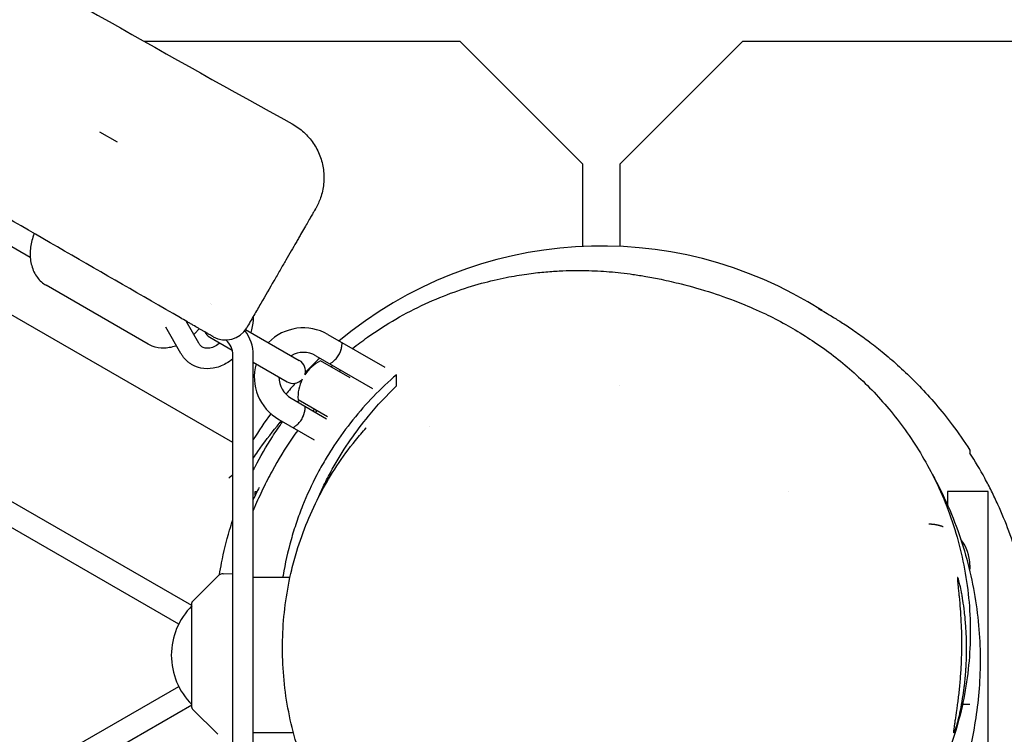
# Model space of a CAD drawing. Units: millimetres. Extents: x -4358 to 14549, y -6544 to 5657.
# Drawn here: x 5556 to 5796, y -1992 to -1817 of the extents above; entities that cross this region are included whole.
import ezdxf

# ---------------------------------------------------------------- set-up
doc = ezdxf.new("R2010")
doc.units = ezdxf.units.MM
doc.header["$LTSCALE"] = 20
doc.layers.add('2d', color=230, linetype='Continuous')
doc.layers.add('AS-Free_Space_Hatch', color=31, linetype='Continuous')

msp = doc.modelspace()

# ---------------------------------------------------------------- hatches: boundary and pattern name
at = {"layer": 'AS-Free_Space_Hatch'}
h = msp.add_hatch(dxfattribs=at)
h.set_pattern_fill('ANSI31', color=256, scale=100)
h.set_pattern_definition([(45, (3078.08, -2819.3), (-224.506, 224.506), [])])
edge = h.paths.add_edge_path()
edge.add_line((4303.71, -2863.1), (6031.87, -1856.36))
edge.add_line((6031.87, -1856.36), (7300.53, -4053.75))
edge.add_arc((6434.51, -4553.75), 1000, -60, 30.00001, ccw=False)
edge.add_arc((6434.51, -4553.75), 1000, 210.00001, 300, ccw=False)
edge.add_line((5568.48, -5053.75), (4303.71, -2863.1))
edge = h.paths.add_edge_path()
edge.add_line((11019.11, -1822.55), (12974.86, -2960.11))
edge.add_arc((12472.08, -3824.52), 1000, -30.16799, 59.81569, ccw=False)
edge.add_arc((12472.08, -3824.52), 1000, 239.81569, 329.83201, ccw=False)
edge.add_line((11969.3, -4688.93), (10027.85, -3559.7))
edge.add_line((10027.85, -3559.7), (11019.11, -1822.55))

# ---------------------------------------------------------------- linework, layer by layer
at = {"layer": '2d'}
for p, q in [((5594.46, -1964.88), (4870.13, -1546.68)), ((5607.66, -1920.54), (5156.43, -1660.02)), ((5597.66, -1960.38), (5120.2, -1684.71)), ((5663.16, -1822.5), (5586.04, -1822.5)), ((5693.16, -1852.5), (5663.16, -1822.5)), ((5732.16, -1822.5), (5702.16, -1852.5)), ((5912.16, -1822.5), (5732.16, -1822.5)), ((5579.51, -1847.15), (5575.18, -1844.65)), ((5693.16, -1872.6), (5693.16, -1852.5)), ((5702.16, -1852.5), (5702.16, -1872.6)), ((5539.3, -1864.33), (5558.21, -1875.24)), ((5587.01, -1896.49), (5562.11, -1882.11)), ((5602.15, -1886.51), (5602.15, -1886.51)), ((5595, -1898.76), (5591.32, -1892.3)), ((5599.35, -1896.28), (5596.25, -1890.86)), ((5610.8, -1892.91), (5623.9, -1900.47)), ((5630.91, -1894.12), (5644.77, -1902.12)), ((5602.03, -1894.77), (5607.51, -1897.93)), ((5607.66, -2036.62), (5607.66, -1899.18)), ((5612.66, -2045.82), (5612.66, -1899.18)), ((5627.91, -1899.32), (5641.77, -1907.32)), ((5612.66, -1900.91), (5620.9, -1905.66)), ((5636.32, -1904.75), (5629.09, -1900.58)), ((5633.72, -1903.25), (5633.97, -1902.82)), ((5702.16, -1906.7), (5702.16, -1906.71)), ((5621.91, -1909.71), (5630.57, -1914.71)), ((5630.82, -1914.28), (5623.59, -1910.1)), ((5627.97, -1913.21), (5628.22, -1912.78)), ((5618.91, -1914.91), (5627.57, -1919.91)), ((5655.8, -1916.58), (5655.8, -1916.58)), ((5613.16, -1932.5), (5613.58, -1932.5)), ((5613.16, -1933.36), (5613.16, -1932.5)), ((5743.43, -1932.5), (5743.44, -1932.5)), ((5792.16, -1932.5), (5782.16, -1932.5)), ((5782.16, -1932.5), (5782.16, -1935.71)), ((5792.16, -2012.5), (5792.16, -1932.5)), ((5787.66, -1950.5), (5787.66, -1951.5)), ((5597.81, -1959.35), (5604, -1953.17)), ((5605.34, -1952.58), (5607.66, -1952.5)), ((5621.63, -1953.5), (5612.66, -1953.5)), ((5597.66, -1985.29), (5597.66, -1959.71)), ((5786.16, -1960.5), (5786.16, -1960.5)), ((4870.47, -2398.12), (5594.46, -1980.12)), ((4870.51, -2404.45), (5597.66, -1984.62)), ((5597.81, -1985.65), (5604, -1991.83)), ((5785.65, -1984.5), (5785.65, -1984.5)), ((5785.87, -1984.5), (5787.66, -1984.5)), ((5622.48, -1991.5), (5612.66, -1991.5))]:
    msp.add_line(p, q, dxfattribs=at)
for centre, radius, start, end in [((5697.66, -1972.5), 100, 57.3907, 129.8182), ((5603.53, -1892.17), 3, 206.4427, 240), ((5605.87, -1889.48), 6, 240, 330), ((5602.66, -1899.18), 10, 0, 37.1534), ((5624.91, -1904.51), 12, 60, 135.5225), ((5602.66, -1899.18), 5, 0, 47.6504), ((5624.91, -1904.51), 6, 60, 120), ((5624.91, -1904.51), 12, 164.4775, 240), ((5622.4, -1903.07), 3, 343.1862, 60), ((5633.57, -1909.51), 10, 116.633, 146.2806), ((5697.66, -1972.5), 100, 133.4412, 136.2878), ((5624.91, -1904.51), 6, 180, 240), ((5697.66, -1972.5), 100, 138.3262, 140.3776), ((5622.4, -1903.07), 3, 240, 316.8138), ((5633.57, -1909.51), 10, 153.7194, 183.367), ((5697.66, -1972.5), 100, 143.8307, 148.2117), ((5777.66, -1950.5), 10, 0, 38.944), ((5605.41, -1954.58), 2, 92, 135), ((5598.16, -1959.71), 0.5, 135, 180), ((5609.65, -1972.5), 17, 134.8544, 225.1456), ((5598.16, -1985.29), 0.5, 180, 225)]:
    msp.add_arc(centre, radius, start, end, dxfattribs=at)
for centre, start_param, end_param in [((5630.57, -1914.71), -2.650137, -2.649708), ((5627.57, -1919.91), -2.499362, -2.499124)]:
    msp.add_ellipse(centre, major_axis=(-5.2, 3), ratio=0.000001, start_param=start_param, end_param=end_param, dxfattribs=at)
at = {"layer": '2d', "extrusion": (0, 0, -1)}
msp.add_ellipse((5630.82, -1914.28), major_axis=(7.23, -4.18), ratio=0.000001, start_param=-0.875684, end_param=-0.875496, dxfattribs=at)
at = {"layer": '2d'}
for points, knots in [([(5594.85, -1890.05), (5576.01, -1879.17), (5557.16, -1868.29), (5519.47, -1846.52), (5500.62, -1835.64), (5462.92, -1813.88), (5444.07, -1802.99), (5415.8, -1786.67), (5406.37, -1781.23), (5387.53, -1770.35), (5378.1, -1764.91), (5349.84, -1748.59), (5330.99, -1737.71), (5302.73, -1721.39), (5293.31, -1715.95), (5274.46, -1705.07), (5265.04, -1699.63), (5246.2, -1688.75), (5236.78, -1683.31), (5217.94, -1672.43), (5208.51, -1667), (5189.67, -1656.12), (5180.25, -1650.68), (5161.41, -1639.8), (5151.99, -1634.36), (5123.73, -1618.05), (5104.89, -1607.17), (5076.63, -1590.85), (5067.21, -1585.42), (5048.38, -1574.54), (5038.96, -1569.1), (5020.12, -1558.23), (5010.71, -1552.79), (4991.87, -1541.92), (4982.46, -1536.48), (4954.21, -1520.17), (4935.38, -1509.3), (4911.83, -1495.7), (4907.12, -1492.98), (4897.7, -1487.54), (4892.98, -1484.82), (4882.07, -1478.52), (4875.86, -1474.94), (4869.65, -1471.36)], [0, 0, 0, 0, 0.0652984, 0.0652984, 0.1305969, 0.1305969, 0.1958953, 0.1958953, 0.2285445, 0.2285445, 0.2611938, 0.2611938, 0.3264922, 0.3264922, 0.3591414, 0.3591414, 0.3917906, 0.3917906, 0.4244399, 0.4244399, 0.4570891, 0.4570891, 0.4897383, 0.4897383, 0.5223875, 0.5223875, 0.587686, 0.587686, 0.6203352, 0.6203352, 0.6529844, 0.6529844, 0.6856336, 0.6856336, 0.7182829, 0.7182829, 0.7835813, 0.7835813, 0.7999059, 0.7999059, 0.8162305, 0.8162305, 0.8377278, 0.8377278, 0.8377278, 0.8377278]), ([(5187.23, -1593.37), (5190.12, -1595.04), (5193, -1596.71), (5204.53, -1603.4), (5213.17, -1608.44), (5237.24, -1622.55), (5252.66, -1631.64), (5285.76, -1651.01), (5303.45, -1661.28), (5339.99, -1682.2), (5358.84, -1692.84), (5402.16, -1717.28), (5426.6, -1731.11), (5478.31, -1760.73), (5505.58, -1776.52), (5562.54, -1809.25), (5592.26, -1826.15), (5622.18, -1842.68)], [0, 0, 0, 0, 10.000014, 10.000014, 40.000293, 40.000293, 93.703458, 93.703458, 155.058019, 155.058019, 220.017882, 220.017882, 304.269957, 304.269957, 398.802789, 398.802789, 501.354692, 501.354692, 501.354692, 501.354692]), ([(5622.18, -1842.68), (5623.19, -1843.24), (5624.15, -1843.92), (5625.87, -1845.49), (5626.65, -1846.38), (5627.97, -1848.31), (5628.52, -1849.36), (5629.35, -1851.54), (5629.64, -1852.68), (5629.95, -1855), (5629.96, -1856.18), (5629.73, -1858.5), (5629.47, -1859.66), (5628.78, -1861.64), (5628.38, -1862.5), (5627.91, -1863.31)], [0, 0, 0, 0, 3.480887, 3.480887, 6.982019, 6.982019, 10.482966, 10.482966, 13.983915, 13.983915, 17.484864, 17.484864, 20.985813, 20.985813, 23.792727, 23.792727, 23.792727, 23.792727]), ([(5627.91, -1863.31), (5627.91, -1863.31), (5627.91, -1863.31), (5627.91, -1863.31), (5627.81, -1863.49), (5627.5, -1864.03), (5627.37, -1864.25), (5627.14, -1864.66), (5627.05, -1864.8), (5626.87, -1865.11), (5626.78, -1865.28), (5626.26, -1866.17), (5625.76, -1867.04), (5624.87, -1868.58), (5624.55, -1869.13), (5624.04, -1870.02), (5623.86, -1870.32), (5623.5, -1870.95), (5623.31, -1871.28), (5622.35, -1872.94), (5621.52, -1874.39), (5620.16, -1876.74), (5619.69, -1877.55), (5618.72, -1879.24), (5618.21, -1880.12), (5616.67, -1882.79), (5615.6, -1884.64), (5613.94, -1887.51), (5613.38, -1888.48), (5612.52, -1889.97), (5612.23, -1890.47), (5611.65, -1891.48), (5611.36, -1891.98), (5611.07, -1892.48)], [0.06288368, 0.06288368, 0.06288368, 0.06288368, 0.06289318, 0.06289318, 0.06999613, 0.06999613, 0.07354761, 0.07354761, 0.07532335, 0.07532335, 0.07709909, 0.07709909, 0.08420204, 0.08420204, 0.08775352, 0.08775352, 0.08952926, 0.08952926, 0.091305, 0.091305, 0.09840795, 0.09840795, 0.10195943, 0.10195943, 0.1055109, 0.1055109, 0.11261386, 0.11261386, 0.11616534, 0.11616534, 0.11794108, 0.11794108, 0.11971681, 0.11971681, 0.11971681, 0.11971681]), ([(5559.16, -1869.44), (5559.05, -1869.74), (5558.94, -1870.03), (5558.5, -1871.42), (5558.28, -1872.53), (5558.13, -1874.75), (5558.21, -1875.85), (5558.69, -1877.97), (5559.11, -1878.99), (5560.27, -1880.69), (5560.98, -1881.39), (5561.9, -1881.99), (5562, -1882.05), (5562.11, -1882.11)], [1.426999, 1.426999, 1.426999, 1.426999, 1.513054, 1.513054, 1.827213, 1.827213, 2.141373, 2.141373, 2.455532, 2.455532, 2.735498, 2.735498, 2.769691, 2.769691, 2.769691, 2.769691]), ([(5636.88, -1897.57), (5638.08, -1896.61), (5639.31, -1895.69), (5642.82, -1893.2), (5645.15, -1891.71), (5649.86, -1888.99), (5652.25, -1887.76), (5657.01, -1885.56), (5659.38, -1884.59), (5663.99, -1882.93), (5666.23, -1882.22), (5670.47, -1881.06), (5672.49, -1880.59), (5676.17, -1879.85), (5677.86, -1879.57), (5680.93, -1879.14), (5682.32, -1878.98), (5684.96, -1878.74), (5686.19, -1878.65), (5688.55, -1878.53), (5689.66, -1878.5), (5691.82, -1878.47), (5692.85, -1878.47), (5694.87, -1878.51), (5695.84, -1878.55), (5697.78, -1878.65), (5698.72, -1878.72), (5700.63, -1878.87), (5701.56, -1878.97), (5703.5, -1879.18), (5704.46, -1879.31), (5706.5, -1879.59), (5707.54, -1879.76), (5709.84, -1880.16), (5711.06, -1880.39), (5713.92, -1880.98), (5715.52, -1881.36), (5719.59, -1882.38), (5722.07, -1883.08), (5727.01, -1884.69), (5729.36, -1885.52), (5733.79, -1887.32), (5735.64, -1888.12), (5739.26, -1889.85), (5740.91, -1890.69), (5744.21, -1892.51), (5745.79, -1893.44), (5748.94, -1895.44), (5750.48, -1896.47), (5753.55, -1898.69), (5755.06, -1899.85), (5758.06, -1902.33), (5759.53, -1903.62), (5762.45, -1906.38), (5763.88, -1907.83), (5766.69, -1910.89), (5768.06, -1912.49), (5770.73, -1915.86), (5772.03, -1917.63), (5774.53, -1921.35), (5775.74, -1923.29), (5778.02, -1927.36), (5779.1, -1929.46), (5781.16, -1933.98), (5782.15, -1936.42), (5783.89, -1941.41), (5784.66, -1943.96), (5785.94, -1949.16), (5786.46, -1951.81), (5787.25, -1957.16), (5787.52, -1959.87), (5787.79, -1965.32), (5787.79, -1968.07), (5787.53, -1973.56), (5787.26, -1976.29), (5786.46, -1981.73), (5785.93, -1984.44), (5784.59, -1989.79), (5783.79, -1992.44), (5781.94, -1997.64), (5780.88, -2000.2), (5778.52, -2005.18), (5777.22, -2007.62), (5774.4, -2012.32), (5772.87, -2014.59), (5769.94, -2018.54), (5768.57, -2020.25), (5767.14, -2021.89)], [4.021049, 4.021049, 4.021049, 4.021049, 9.057677, 9.057677, 18.19177, 18.19177, 27.264425, 27.264425, 36.159335, 36.159335, 44.708417, 44.708417, 52.786265, 52.786265, 60.243274, 60.243274, 67.2911, 67.2911, 74.526388, 74.526388, 82.261116, 82.261116, 90.831849, 90.831849, 100.626595, 100.626595, 112.126186, 112.126186, 125.966422, 125.966422, 142.992957, 142.992957, 164.634206, 164.634206, 193.252022, 193.252022, 234.08213, 234.08213, 295.930311, 295.930311, 344.209767, 344.209767, 374.16528, 374.16528, 396.097785, 396.097785, 413.776075, 413.776075, 428.710823, 428.710823, 441.736977, 441.736977, 453.414022, 453.414022, 464.156433, 464.156433, 474.146817, 474.146817, 483.695358, 483.695358, 492.967538, 492.967538, 502.096389, 502.096389, 511.921038, 511.921038, 521.611915, 521.611915, 531.190057, 531.190057, 540.692783, 540.692783, 550.169291, 550.169291, 559.524158, 559.524158, 568.86193, 568.86193, 578.182631, 578.182631, 587.489634, 587.489634, 596.788139, 596.788139, 606.076819, 606.076819, 613.64098, 613.64098, 613.64098, 613.64098]), ([(5612.62, -1889.8), (5612.63, -1890.86), (5612.49, -1891.94), (5612.16, -1893.2), (5612.1, -1893.41), (5612.03, -1893.62)], [1.2967087, 1.2967087, 1.2967087, 1.2967087, 1.6161939, 1.6161939, 1.6800135, 1.6800135, 1.6800135, 1.6800135]), ([(5750.59, -1887.71), (5750.59, -1887.71), (5750.61, -1887.72), (5750.74, -1887.79), (5750.97, -1887.92), (5751.71, -1888.35), (5752.19, -1888.64), (5753.42, -1889.37), (5754.12, -1889.79), (5755.74, -1890.8), (5756.62, -1891.36), (5758.55, -1892.64), (5759.57, -1893.33), (5761.73, -1894.87), (5762.86, -1895.7), (5765.2, -1897.51), (5766.4, -1898.48), (5768.88, -1900.58), (5770.14, -1901.7), (5772.71, -1904.11), (5774.02, -1905.39), (5776.66, -1908.14), (5777.99, -1909.6), (5780.67, -1912.74), (5782.02, -1914.42), (5784.81, -1918.15), (5786.24, -1920.19), (5787.66, -1922.42)], [92.45888, 92.45888, 92.45888, 92.45888, 102.865969, 102.865969, 130.740633, 130.740633, 155.406623, 155.406623, 176.829268, 176.829268, 195.325882, 195.325882, 211.376296, 211.376296, 225.484985, 225.484985, 238.115317, 238.115317, 249.671425, 249.671425, 260.50219, 260.50219, 270.912498, 270.912498, 281.174572, 281.174572, 292.394924, 292.394924, 292.394924, 292.394924]), ([(5602.87, -1894.68), (5602.87, -1894.68), (5602.82, -1894.65), (5602.67, -1894.56), (5602.6, -1894.52), (5602.45, -1894.44), (5602.36, -1894.38), (5602.06, -1894.21), (5601.82, -1894.07), (5601.23, -1893.73), (5600.89, -1893.54), (5600.34, -1893.22), (5600.14, -1893.1), (5599.74, -1892.87), (5599.52, -1892.74), (5598.87, -1892.37), (5598.4, -1892.1), (5597.68, -1891.68), (5597.43, -1891.53), (5596.92, -1891.24), (5596.67, -1891.1), (5595.9, -1890.65), (5595.38, -1890.35), (5594.85, -1890.05)], [0, 0, 0, 0, 0.00180911, 0.00180911, 0.00271367, 0.00271367, 0.00361823, 0.00361823, 0.00542734, 0.00542734, 0.00723646, 0.00723646, 0.00814102, 0.00814102, 0.00904557, 0.00904557, 0.01085469, 0.01085469, 0.01175924, 0.01175924, 0.0126638, 0.0126638, 0.01447292, 0.01447292, 0.01447292, 0.01447292]), ([(5599.46, -1892.71), (5599.26, -1892.95), (5599.05, -1893.19), (5598.61, -1893.67), (5598.38, -1893.91), (5598.13, -1894.15)], [2.1708016, 2.1708016, 2.1708016, 2.1708016, 2.256857, 2.256857, 2.3507038, 2.3507038, 2.3507038, 2.3507038]), ([(5593.92, -1896.86), (5593.73, -1896.93), (5593.54, -1897), (5592.31, -1897.38), (5591.22, -1897.52), (5589.16, -1897.37), (5588.2, -1897.11), (5587.22, -1896.61), (5587.11, -1896.55), (5587.01, -1896.49)], [2.8264788, 2.8264788, 2.8264788, 2.8264788, 2.8851755, 2.8851755, 3.1993348, 3.1993348, 3.4793012, 3.4793012, 3.513494, 3.513494, 3.513494, 3.513494]), ([(5600.23, -1897.19), (5600.16, -1897.15), (5600.09, -1897.11), (5599.97, -1897.02), (5599.9, -1896.97), (5599.78, -1896.86), (5599.72, -1896.8), (5599.61, -1896.67), (5599.55, -1896.6), (5599.45, -1896.45), (5599.4, -1896.37), (5599.35, -1896.28)], [3.5440283, 3.5440283, 3.5440283, 3.5440283, 3.6253088, 3.6253088, 3.7065892, 3.7065892, 3.7878697, 3.7878697, 3.8691501, 3.8691501, 3.9504305, 3.9504305, 3.9504305, 3.9504305]), ([(5604.53, -1896.21), (5604.47, -1896.26), (5604.4, -1896.31), (5603.9, -1896.7), (5603.45, -1896.96), (5602.57, -1897.33), (5602.15, -1897.44), (5601.35, -1897.52), (5600.99, -1897.48), (5600.52, -1897.34), (5600.37, -1897.27), (5600.23, -1897.19)], [2.448047, 2.448047, 2.448047, 2.448047, 2.487475, 2.487475, 2.768068, 2.768068, 3.054204, 3.054204, 3.374045, 3.374045, 3.544028, 3.544028, 3.544028, 3.544028]), ([(5631.37, -1901.32), (5631.37, -1901.32), (5631.39, -1901.31), (5631.46, -1901.26), (5631.52, -1901.22), (5631.66, -1901.12), (5631.74, -1901.07), (5631.93, -1900.92), (5632.04, -1900.84), (5632.26, -1900.66), (5632.38, -1900.55), (5632.63, -1900.32), (5632.75, -1900.2), (5633, -1899.93), (5633.13, -1899.78), (5633.36, -1899.46), (5633.47, -1899.3), (5633.67, -1898.95), (5633.76, -1898.77), (5633.91, -1898.41), (5633.98, -1898.23), (5634.09, -1897.88), (5634.14, -1897.71), (5634.22, -1897.38), (5634.25, -1897.22), (5634.29, -1896.93), (5634.31, -1896.8), (5634.34, -1896.57), (5634.35, -1896.46), (5634.36, -1896.3), (5634.37, -1896.23), (5634.37, -1896.14), (5634.37, -1896.12), (5634.37, -1896.12)], [0, 0, 0, 0, 0.000596434, 0.000596434, 0.001192869, 0.001192869, 0.001789303, 0.001789303, 0.002385737, 0.002385737, 0.002982171, 0.002982171, 0.003578606, 0.003578606, 0.00417504, 0.00417504, 0.004771474, 0.004771474, 0.005367909, 0.005367909, 0.005964343, 0.005964343, 0.006560777, 0.006560777, 0.007157211, 0.007157211, 0.007753646, 0.007753646, 0.00835008, 0.00835008, 0.008946514, 0.008946514, 0.009542949, 0.009542949, 0.009542949, 0.009542949]), ([(5597.73, -1901.52), (5597.5, -1901.39), (5597.28, -1901.25), (5596.86, -1900.94), (5596.66, -1900.77), (5596.27, -1900.42), (5596.09, -1900.23), (5595.74, -1899.84), (5595.58, -1899.63), (5595.28, -1899.21), (5595.13, -1898.99), (5595, -1898.76)], [3.5440283, 3.5440283, 3.5440283, 3.5440283, 3.6253088, 3.6253088, 3.7065892, 3.7065892, 3.7878697, 3.7878697, 3.8691501, 3.8691501, 3.9504305, 3.9504305, 3.9504305, 3.9504305]), ([(5633.88, -1898.5), (5633.94, -1898.35), (5633.99, -1898.2), (5634.07, -1897.95), (5634.1, -1897.86), (5634.12, -1897.76)], [0.0054706108, 0.0054706108, 0.0054706108, 0.0054706108, 0.0059643429, 0.0059643429, 0.0063027127, 0.0063027127, 0.0063027127, 0.0063027127]), ([(5607.66, -1900.11), (5607.13, -1900.54), (5606.57, -1900.92), (5605, -1901.79), (5603.96, -1902.18), (5601.88, -1902.54), (5600.85, -1902.54), (5599.11, -1902.18), (5598.39, -1901.9), (5597.73, -1901.52)], [2.451553, 2.451553, 2.451553, 2.451553, 2.654246, 2.654246, 2.992358, 2.992358, 3.306254, 3.306254, 3.544028, 3.544028, 3.544028, 3.544028]), ([(5642.01, -1909.28), (5640.28, -1911.07), (5638.6, -1912.97), (5635.38, -1916.98), (5633.84, -1919.09), (5631.99, -1921.89), (5631.63, -1922.46), (5630.91, -1923.61), (5630.56, -1924.19), (5629.52, -1925.96), (5628.85, -1927.16), (5626.92, -1930.84), (5625.75, -1933.38), (5624.16, -1937.35), (5623.66, -1938.7), (5622.96, -1940.77), (5622.74, -1941.47), (5622.3, -1942.87), (5622.09, -1943.58), (5621.09, -1947.16), (5620.44, -1950.06), (5619.93, -1953.17), (5619.9, -1953.34), (5619.88, -1953.5)], [0.00955154, 0.00955154, 0.00955154, 0.00955154, 0.01865128, 0.01865128, 0.02775101, 0.02775101, 0.03002594, 0.03002594, 0.03230088, 0.03230088, 0.03685074, 0.03685074, 0.04595048, 0.04595048, 0.05050034, 0.05050034, 0.05277528, 0.05277528, 0.05505021, 0.05505021, 0.06414994, 0.06414994, 0.06465698, 0.06465698, 0.06465698, 0.06465698]), ([(5622.37, -1916.91), (5622.37, -1916.91), (5622.39, -1916.89), (5622.46, -1916.85), (5622.52, -1916.81), (5622.66, -1916.71), (5622.74, -1916.65), (5622.93, -1916.51), (5623.04, -1916.43), (5623.26, -1916.25), (5623.38, -1916.14), (5623.63, -1915.91), (5623.75, -1915.79), (5624, -1915.51), (5624.13, -1915.37), (5624.36, -1915.05), (5624.47, -1914.89), (5624.67, -1914.54), (5624.76, -1914.36), (5624.91, -1914), (5624.98, -1913.82), (5625.09, -1913.47), (5625.14, -1913.29), (5625.22, -1912.97), (5625.25, -1912.81), (5625.29, -1912.52), (5625.31, -1912.39), (5625.34, -1912.15), (5625.35, -1912.05), (5625.36, -1911.89), (5625.37, -1911.82), (5625.37, -1911.73), (5625.37, -1911.71), (5625.37, -1911.71)], [0, 0, 0, 0, 0.000596434, 0.000596434, 0.001192869, 0.001192869, 0.001789303, 0.001789303, 0.002385737, 0.002385737, 0.002982171, 0.002982171, 0.003578606, 0.003578606, 0.00417504, 0.00417504, 0.004771474, 0.004771474, 0.005367909, 0.005367909, 0.005964343, 0.005964343, 0.006560777, 0.006560777, 0.007157211, 0.007157211, 0.007753646, 0.007753646, 0.00835008, 0.00835008, 0.008946514, 0.008946514, 0.009542949, 0.009542949, 0.009542949, 0.009542949]), ([(5624.88, -1914.09), (5624.94, -1913.94), (5624.99, -1913.79), (5625.07, -1913.54), (5625.1, -1913.44), (5625.12, -1913.35)], [0.0054706108, 0.0054706108, 0.0054706108, 0.0054706108, 0.0059643429, 0.0059643429, 0.0063027127, 0.0063027127, 0.0063027127, 0.0063027127]), ([(5612.66, -1924.38), (5613.04, -1923.81), (5613.42, -1923.26), (5615.28, -1920.57), (5616.85, -1918.5), (5618.83, -1916.09), (5619.18, -1915.68), (5619.53, -1915.27)], [580.217925, 580.217925, 580.217925, 580.217925, 582.240555, 582.240555, 590.027527, 590.027527, 591.665515, 591.665515, 591.665515, 591.665515]), ([(5612.66, -1927.32), (5612.81, -1927.03), (5612.96, -1926.74), (5614.39, -1923.95), (5615.81, -1921.5), (5618.14, -1917.87), (5618.97, -1916.65), (5619.83, -1915.44)], [215.612369, 215.612369, 215.612369, 215.612369, 216.675679, 216.675679, 225.879686, 225.879686, 230.701589, 230.701589, 230.701589, 230.701589]), ([(5628.24, -1934.64), (5628.45, -1934.15), (5628.66, -1933.66), (5629.42, -1931.97), (5629.99, -1930.8), (5631.17, -1928.48), (5631.78, -1927.34), (5633.68, -1924.01), (5635.01, -1921.89), (5637.81, -1917.85), (5639.27, -1915.92), (5640.78, -1914.09)], [0.10837933, 0.10837933, 0.10837933, 0.10837933, 0.11010004, 0.11010004, 0.11433466, 0.11433466, 0.11856928, 0.11856928, 0.12703851, 0.12703851, 0.13550774, 0.13550774, 0.13550774, 0.13550774]), ([(5623.52, -1917.57), (5623.06, -1918.2), (5622.61, -1918.84), (5620.42, -1922.03), (5618.78, -1924.69), (5616.86, -1928.21), (5616.48, -1928.92), (5615.74, -1930.37), (5615.37, -1931.1), (5614.3, -1933.33), (5613.63, -1934.83), (5612.88, -1936.63), (5612.77, -1936.9), (5612.66, -1937.16)], [0.04146378, 0.04146378, 0.04146378, 0.04146378, 0.04421645, 0.04421645, 0.05490204, 0.05490204, 0.05757343, 0.05757343, 0.06024483, 0.06024483, 0.06558762, 0.06558762, 0.06650785, 0.06650785, 0.06650785, 0.06650785]), ([(5623.28, -1947.11), (5624.03, -1944.65), (5624.89, -1942.23), (5626.85, -1937.48), (5627.94, -1935.15), (5630.34, -1930.6), (5631.66, -1928.38), (5634.49, -1924.08), (5636.01, -1922), (5638.47, -1918.96), (5639.34, -1917.94), (5640.23, -1916.94)], [0, 0, 0, 0, 7.786887, 7.786887, 15.651894, 15.651894, 23.58602, 23.58602, 31.604307, 31.604307, 35.802762, 35.802762, 35.802762, 35.802762]), ([(5787.66, -2031.05), (5788.3, -2030.05), (5788.93, -2029.03), (5790.15, -2026.97), (5790.74, -2025.93), (5792.45, -2022.78), (5793.5, -2020.66), (5796.44, -2014.19), (5798.09, -2009.75), (5800.09, -2002.93), (5800.67, -2000.63), (5801.43, -1997.13), (5801.66, -1995.95), (5802.09, -1993.6), (5802.28, -1992.42), (5803.12, -1986.53), (5803.46, -1981.81), (5803.46, -1972.35), (5803.13, -1967.62), (5802.28, -1961.7), (5802.09, -1960.51), (5801.66, -1958.16), (5801.43, -1957), (5800.68, -1953.51), (5800.09, -1951.22), (5798.1, -1944.41), (5796.45, -1939.98), (5794, -1934.57), (5793.48, -1933.49), (5792.42, -1931.35), (5791.87, -1930.29), (5790.15, -1927.14), (5788.94, -1925.09), (5787.66, -1923.09)], [0.0628313, 0.0628313, 0.0628313, 0.0628313, 0.0663759, 0.0663759, 0.0699206, 0.0699206, 0.07701, 0.07701, 0.0911887, 0.0911887, 0.0982781, 0.0982781, 0.1018227, 0.1018227, 0.1053674, 0.1053674, 0.1195461, 0.1195461, 0.1337249, 0.1337249, 0.1372695, 0.1372695, 0.1408142, 0.1408142, 0.1479036, 0.1479036, 0.1620823, 0.1620823, 0.165627, 0.165627, 0.1691717, 0.1691717, 0.176261, 0.176261, 0.176261, 0.176261]), ([(5778.41, -1928.18), (5778.43, -1928.21), (5778.45, -1928.24), (5779.87, -1930.81), (5781.15, -1933.4), (5783.45, -1938.65), (5784.48, -1941.32), (5786.27, -1946.69), (5787.03, -1949.4), (5788.31, -1954.81), (5788.82, -1957.52), (5789.59, -1962.89), (5789.86, -1965.56), (5790.16, -1970.82), (5790.2, -1973.41), (5790.08, -1978.47), (5789.91, -1980.95), (5789.42, -1985.76), (5789.08, -1988.1), (5788.27, -1992.63), (5787.79, -1994.82), (5786.72, -1999.02), (5786.14, -2001.04), (5784.89, -2004.88), (5784.22, -2006.72), (5782.86, -2010.2), (5782.15, -2011.85), (5780.73, -2014.96), (5780.01, -2016.41), (5778.59, -2019.15), (5777.88, -2020.42), (5776.52, -2022.77), (5775.87, -2023.85), (5774.63, -2025.82), (5774.05, -2026.71), (5772.99, -2028.28), (5772.52, -2028.97), (5771.7, -2030.12), (5771.36, -2030.59), (5770.83, -2031.31), (5770.65, -2031.56), (5770.49, -2031.77), (5770.47, -2031.81), (5770.47, -2031.81)], [635.273981, 635.273981, 635.273981, 635.273981, 635.415246, 635.415246, 646.041726, 646.041726, 656.679115, 656.679115, 667.335483, 667.335483, 678.024455, 678.024455, 688.768895, 688.768895, 699.554068, 699.554068, 710.409383, 710.409383, 721.383242, 721.383242, 732.511447, 732.511447, 743.833328, 743.833328, 755.397336, 755.397336, 767.261639, 767.261639, 779.488539, 779.488539, 792.133151, 792.133151, 805.227532, 805.227532, 818.762034, 818.762034, 832.667495, 832.667495, 846.804838, 846.804838, 860.970324, 860.970324, 868.964284, 868.964284, 868.964284, 868.964284]), ([(5607.66, -1928.44), (5607.61, -1928.48), (5607.56, -1928.52), (5607.37, -1928.67), (5607.23, -1928.77), (5606.95, -1928.99), (5606.8, -1929.09), (5606.66, -1929.2)], [0.009656278, 0.009656278, 0.009656278, 0.009656278, 0.009851532, 0.009851532, 0.010376991, 0.010376991, 0.010902451, 0.010902451, 0.010902451, 0.010902451]), ([(5604.4, -1952.85), (5604.56, -1951.88), (5604.73, -1950.91), (5605.45, -1947.27), (5606.1, -1944.6), (5607.13, -1941.12), (5607.39, -1940.28), (5607.66, -1939.46)], [185.677984, 185.677984, 185.677984, 185.677984, 189.049781, 189.049781, 198.275561, 198.275561, 201.175785, 201.175785, 201.175785, 201.175785]), ([(5720.73, -2049.11), (5718.2, -2049.8), (5715.63, -2050.37), (5710.43, -2051.25), (5707.8, -2051.56), (5702.5, -2051.91), (5699.83, -2051.95), (5694.51, -2051.76), (5691.85, -2051.53), (5686.56, -2050.8), (5683.92, -2050.3), (5678.71, -2049.03), (5676.14, -2048.26), (5671.07, -2046.47), (5668.58, -2045.44), (5663.72, -2043.14), (5661.35, -2041.87), (5656.75, -2039.09), (5654.51, -2037.59), (5650.21, -2034.36), (5648.14, -2032.64), (5644.18, -2029.01), (5642.3, -2027.09), (5638.73, -2023.1), (5637.05, -2021.01), (5633.9, -2016.7), (5632.44, -2014.46), (5629.74, -2009.88), (5628.5, -2007.52), (5626.28, -2002.72), (5625.28, -2000.26), (5623.53, -1995.29), (5622.78, -1992.76), (5621.53, -1987.67), (5621.03, -1985.09), (5620.27, -1979.93), (5620.02, -1977.33), (5619.76, -1972.13), (5619.76, -1969.53), (5620, -1964.35), (5620.24, -1961.77), (5620.97, -1956.66), (5621.45, -1954.12), (5622.42, -1950.1), (5622.83, -1948.6), (5623.28, -1947.11)], [0, 0, 0, 0, 8.64419, 8.64419, 17.410524, 17.410524, 26.220573, 26.220573, 35.037086, 35.037086, 43.879749, 43.879749, 52.702647, 52.702647, 61.494857, 61.494857, 70.213563, 70.213563, 78.875436, 78.875436, 87.449265, 87.449265, 95.920342, 95.920342, 104.285196, 104.285196, 112.542079, 112.542079, 120.693805, 120.693805, 128.742365, 128.742365, 136.699935, 136.699935, 144.577964, 144.577964, 152.402485, 152.402485, 160.184983, 160.184983, 167.948444, 167.948444, 175.714323, 175.714323, 180.4192, 180.4192, 180.4192, 180.4192]), ([(5786.84, -1972.5), (5786.87, -1971.26), (5786.86, -1970.02), (5786.81, -1968.18), (5786.79, -1967.57), (5786.73, -1966.38), (5786.69, -1965.8), (5786.61, -1964.65), (5786.56, -1964.09), (5786.46, -1963), (5786.4, -1962.46), (5786.22, -1960.91), (5786.09, -1959.95), (5785.88, -1958.64), (5785.81, -1958.22), (5785.67, -1957.43), (5785.6, -1957.06), (5785.39, -1956.03), (5785.26, -1955.44), (5785.09, -1954.72), (5785.03, -1954.51), (5784.93, -1954.15), (5784.88, -1954), (5784.8, -1953.75), (5784.77, -1953.66), (5784.72, -1953.57), (5784.71, -1953.54), (5784.68, -1953.51), (5784.67, -1953.5), (5784.62, -1953.5), (5784.61, -1953.62), (5784.62, -1953.98), (5784.63, -1954.13), (5784.66, -1954.49), (5784.68, -1954.7), (5784.75, -1955.41), (5784.81, -1955.99), (5784.92, -1957.03), (5784.96, -1957.4), (5785.04, -1958.19), (5785.08, -1958.61), (5785.2, -1959.92), (5785.28, -1960.88), (5785.42, -1962.96), (5785.48, -1964.05), (5785.55, -1965.77), (5785.57, -1966.35), (5785.6, -1967.55), (5785.61, -1968.16), (5785.63, -1970), (5785.62, -1971.24), (5785.58, -1972.5)], [0.05965786, 0.05965786, 0.05965786, 0.05965786, 0.063377, 0.063377, 0.06523656, 0.06523656, 0.06709613, 0.06709613, 0.06895569, 0.06895569, 0.07081526, 0.07081526, 0.07453439, 0.07453439, 0.07639396, 0.07639396, 0.07825352, 0.07825352, 0.08197266, 0.08197266, 0.08383222, 0.08383222, 0.08569179, 0.08569179, 0.08755135, 0.08755135, 0.08848114, 0.08848114, 0.08941092, 0.08941092, 0.09313005, 0.09313005, 0.09498962, 0.09498962, 0.09684918, 0.09684918, 0.10056832, 0.10056832, 0.10242788, 0.10242788, 0.10428745, 0.10428745, 0.10800658, 0.10800658, 0.11172571, 0.11172571, 0.11358528, 0.11358528, 0.11544484, 0.11544484, 0.11916398, 0.11916398, 0.11916398, 0.11916398]), ([(5785.58, -1972.5), (5785.55, -1973.76), (5785.49, -1975), (5785.38, -1976.82), (5785.34, -1977.43), (5785.24, -1978.62), (5785.19, -1979.22), (5785.03, -1980.94), (5784.91, -1982.03), (5784.72, -1983.58), (5784.66, -1984.09), (5784.53, -1985.05), (5784.47, -1985.51), (5784.28, -1986.82), (5784.16, -1987.61), (5784.03, -1988.48), (5784.01, -1988.65), (5783.96, -1988.97), (5783.94, -1989.12), (5783.87, -1989.56), (5783.83, -1989.82), (5783.77, -1990.3), (5783.74, -1990.51), (5783.71, -1990.78), (5783.71, -1990.86), (5783.69, -1991.01), (5783.69, -1991.08), (5783.67, -1991.38), (5783.69, -1991.5), (5783.76, -1991.5), (5783.79, -1991.47), (5783.87, -1991.34), (5783.91, -1991.25), (5784.07, -1990.88), (5784.19, -1990.51), (5784.42, -1989.79), (5784.5, -1989.52), (5784.66, -1988.94), (5784.74, -1988.62), (5784.92, -1987.93), (5785.01, -1987.56), (5785.19, -1986.78), (5785.28, -1986.36), (5785.55, -1985.04), (5785.73, -1984.09), (5785.98, -1982.55), (5786.06, -1982.02), (5786.17, -1981.19), (5786.21, -1980.91), (5786.28, -1980.35), (5786.32, -1980.07), (5786.48, -1978.63), (5786.59, -1977.45), (5786.7, -1975.92), (5786.72, -1975.61), (5786.75, -1974.99), (5786.77, -1974.68), (5786.81, -1973.74), (5786.83, -1973.12), (5786.84, -1972.5)], [0, 0, 0, 0, 0.00372862, 0.00372862, 0.00559292, 0.00559292, 0.00745723, 0.00745723, 0.01118585, 0.01118585, 0.01305016, 0.01305016, 0.01491447, 0.01491447, 0.01864308, 0.01864308, 0.01957524, 0.01957524, 0.02050739, 0.02050739, 0.0223717, 0.0223717, 0.02423601, 0.02423601, 0.02516816, 0.02516816, 0.02610032, 0.02610032, 0.02982893, 0.02982893, 0.03169324, 0.03169324, 0.03355755, 0.03355755, 0.03728617, 0.03728617, 0.03915047, 0.03915047, 0.04101478, 0.04101478, 0.04287909, 0.04287909, 0.0447434, 0.0447434, 0.04847201, 0.04847201, 0.05033632, 0.05033632, 0.05126848, 0.05126848, 0.05220063, 0.05220063, 0.05592925, 0.05592925, 0.0568614, 0.0568614, 0.05779356, 0.05779356, 0.05965786, 0.05965786, 0.05965786, 0.05965786])]:
    msp.add_open_spline(points, degree=3, knots=knots, dxfattribs=at)
for points in [[(5602.49, -1886.71), (5602.49, -1886.71), (5602.49, -1886.71), (5602.49, -1886.71)], [(5631.64, -1902.05), (5631.77, -1901.93), (5631.9, -1901.81), (5632.03, -1901.7)], [(5633.02, -1899.91), (5633.02, -1899.9), (5633.03, -1899.89), (5633.03, -1899.89)], [(5647.66, -1903.95), (5645.72, -1905.62), (5643.83, -1907.4), (5642.01, -1909.28)], [(5647.66, -1906.68), (5647.66, -1905.95), (5647.66, -1905.05), (5647.66, -1903.95)], [(5640.78, -1914.09), (5642.96, -1911.44), (5645.26, -1908.98), (5647.66, -1906.68)], [(5623.52, -1910.64), (5623.63, -1910.51), (5623.74, -1910.38), (5623.85, -1910.25)], [(5627.55, -1912.39), (5627.45, -1912.52), (5627.34, -1912.65), (5627.23, -1912.78)], [(5624.02, -1915.49), (5624.02, -1915.49), (5624.03, -1915.48), (5624.03, -1915.48)], [(5640.23, -1916.95), (5640.23, -1916.94), (5640.23, -1916.94), (5640.23, -1916.94)], [(5787.66, -1922.42), (5787.66, -1922.42), (5787.66, -1922.62), (5787.66, -1923.09)], [(5614.09, -1931.5), (5613.6, -1932.46), (5613.12, -1933.43), (5612.66, -1934.41)]]:
    msp.add_open_spline(points, degree=3, dxfattribs=at)
msp.add_rational_spline([(5781.15, -1941.13), (5780.03, -1940.71), (5778.86, -1940.5), (5777.66, -1940.5)], [0.99019312226, 0.982942239214, 0.98621119846, 1], degree=3, dxfattribs=at)

doc.saveas('drawing.dxf')
